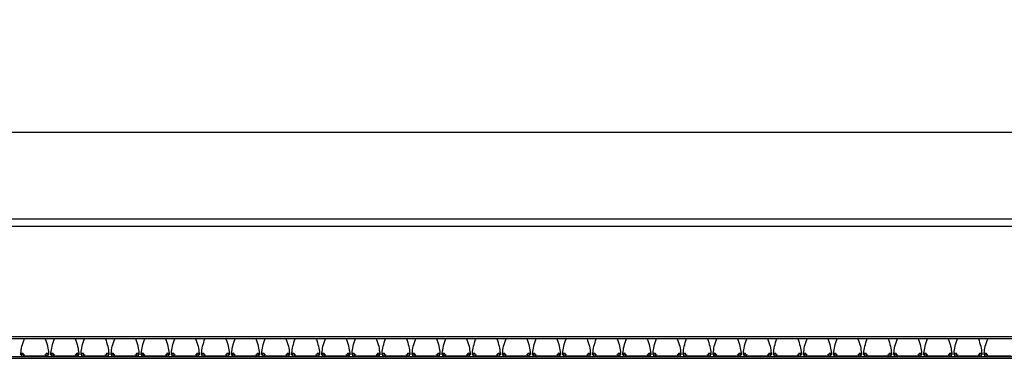
# Model space of a CAD drawing. Units: millimetres. Extents: x 3484 to 5329, y 3463 to 4491.
# Drawn here: x 4013 to 4182, y 4419 to 4477 of the extents above; entities that cross this region are included whole.
import ezdxf

# ---------------------------------------------------------------- set-up
doc = ezdxf.new("R2010")
doc.units = ezdxf.units.MM
doc.layers.add('3010190', color=7, linetype='Continuous')
doc.layers.add('DIMENSION', color=3, linetype='Continuous', true_color=0x00ff00)
doc.styles.add('SLDTEXTSTYLE0', font='TXT', dxfattribs={"width": 0.605})
doc.dimstyles.new('SLDDIMSTYLE1', dxfattribs={"dimtxt": 5, "dimasz": 5, "dimexe": 0, "dimexo": 0.0625, "dimgap": 1.25, "dimtad": 1, "dimdec": 0, "dimrnd": 1e-09, "dimzin": 12, "dimdsep": 46, "dimtxsty": 'SLDTEXTSTYLE0', "dimsah": 1, "dimcen": 0.09, "dimadec": 0, "dimazin": 3, "dimtfac": 1, "dimtdec": 0, "dimtmove": 0, "dimatfit": 0, "dimfxl": 1, "dimfrac": 2, "dimtolj": 1, "dimtzin": 12, "dimarcsym": 0})

# ---------------------------------------------------------------- blocks, each defined once
blk = doc.blocks.new('*D160')
at = {"layer": 'Defpoints', "color": 0, "transparency": 16777216}
for p in [(4819.94, 4457.95), (3819.94, 4422.62), (4819.94, 4422.62)]:
    blk.add_point(p, dxfattribs=at)
at = {"layer": 'DIMENSION', "color": 0, "lineweight": -2, "transparency": 16777216}
for p, q in [((3819.94, 4422.68), (3819.94, 4457.95)), ((3832.94, 4457.95), (4806.94, 4457.95)), ((4819.94, 4422.68), (4819.94, 4457.95))]:
    blk.add_line(p, q, dxfattribs=at)
at = {"layer": 'DIMENSION', "color": 0, "transparency": 16777216}
for points in [[(3832.94, 4460.11), (3832.94, 4455.78), (3819.94, 4457.95)], [(4806.94, 4460.11), (4806.94, 4455.78), (4819.94, 4457.95)]]:
    blk.add_solid(points, dxfattribs=at)
at = {"layer": 'DIMENSION', "color": 0, "transparency": 16777216, "insert": (4319.94, 4476.95), "char_height": 15, "attachment_point": 2, "style": 'SLDTEXTSTYLE0'}
blk.add_mtext('\\A1;1000', dxfattribs=at)
blk = doc.blocks.new('1262656_002_Front_view')
for p, q in [((0, 0), (498, 0)), ((0.01, -0.01), (497.99, -0.01)), ((0.02, -1.26), (497.98, -1.26)), ((497.98, -20.2), (0.02, -20.2)), ((999, -20.5), (-1, -20.5)), ((192.55, -22.99), (192.84, -22.99)), ((192.55, -23.23), (192.55, -22.99)), ((192.55, -23.23), (192.61, -23.22)), ((192.67, -23.48), (192.55, -23.48)), ((197.18, -23.48), (192.67, -23.48)), ((192.84, -22.99), (192.85, -22.9)), ((193.15, -23.17), (193.12, -23.25)), ((196.73, -23.25), (196.7, -23.17)), ((197, -22.9), (197.01, -22.99)), ((197.01, -22.99), (197.3, -22.99)), ((197.3, -23.48), (197.18, -23.48)), ((197.24, -23.22), (197.3, -23.23)), ((197.3, -22.99), (197.3, -23.23)), ((197.7, -22.99), (197.99, -22.99)), ((197.7, -23.23), (197.7, -22.99)), ((197.7, -23.23), (197.76, -23.22)), ((197.82, -23.48), (197.7, -23.48)), ((202.33, -23.48), (197.82, -23.48)), ((197.99, -22.99), (198, -22.9)), ((198.3, -23.17), (198.27, -23.25)), ((201.88, -23.25), (201.85, -23.17)), ((202.15, -22.9), (202.16, -22.99)), ((202.16, -22.99), (202.45, -22.99)), ((202.45, -23.48), (202.33, -23.48)), ((202.39, -23.22), (202.45, -23.23)), ((202.45, -22.99), (202.45, -23.23)), ((202.85, -22.99), (203.14, -22.99)), ((202.85, -23.23), (202.85, -22.99)), ((202.85, -23.23), (202.91, -23.22)), ((202.97, -23.48), (202.85, -23.48)), ((207.48, -23.48), (202.97, -23.48)), ((203.14, -22.99), (203.15, -22.9)), ((203.45, -23.17), (203.42, -23.25)), ((207.03, -23.25), (207, -23.17)), ((207.3, -22.9), (207.31, -22.99)), ((207.31, -22.99), (207.6, -22.99)), ((207.6, -23.48), (207.48, -23.48)), ((207.54, -23.22), (207.6, -23.23)), ((207.6, -22.99), (207.6, -23.23)), ((208, -22.99), (208.29, -22.99)), ((208, -23.23), (208, -22.99)), ((208, -23.23), (208.06, -23.22)), ((208.12, -23.48), (208, -23.48)), ((212.63, -23.48), (208.12, -23.48)), ((208.29, -22.99), (208.3, -22.9)), ((208.6, -23.17), (208.57, -23.25)), ((212.18, -23.25), (212.15, -23.17)), ((212.45, -22.9), (212.46, -22.99)), ((212.46, -22.99), (212.75, -22.99)), ((212.75, -23.48), (212.63, -23.48)), ((212.69, -23.22), (212.75, -23.23)), ((212.75, -22.99), (212.75, -23.23)), ((213.15, -22.99), (213.44, -22.99)), ((213.15, -23.23), (213.15, -22.99)), ((213.15, -23.23), (213.21, -23.22)), ((213.27, -23.48), (213.15, -23.48)), ((217.78, -23.48), (213.27, -23.48)), ((213.44, -22.99), (213.45, -22.9)), ((213.75, -23.17), (213.72, -23.25)), ((217.33, -23.25), (217.3, -23.17)), ((217.6, -22.9), (217.61, -22.99)), ((217.61, -22.99), (217.9, -22.99)), ((217.9, -23.48), (217.78, -23.48)), ((217.84, -23.22), (217.9, -23.23)), ((217.9, -22.99), (217.9, -23.23)), ((218.3, -22.99), (218.59, -22.99)), ((218.3, -23.23), (218.3, -22.99)), ((218.3, -23.23), (218.36, -23.22)), ((218.42, -23.48), (218.3, -23.48)), ((222.93, -23.48), (218.42, -23.48)), ((218.59, -22.99), (218.6, -22.9)), ((218.9, -23.17), (218.87, -23.25)), ((222.48, -23.25), (222.45, -23.17)), ((222.75, -22.9), (222.76, -22.99)), ((222.76, -22.99), (223.05, -22.99)), ((223.05, -23.48), (222.93, -23.48)), ((222.99, -23.22), (223.05, -23.23)), ((223.05, -22.99), (223.05, -23.23)), ((223.45, -22.99), (223.74, -22.99)), ((223.45, -23.23), (223.45, -22.99)), ((223.45, -23.23), (223.51, -23.22)), ((223.57, -23.48), (223.45, -23.48)), ((228.08, -23.48), (223.57, -23.48)), ((223.74, -22.99), (223.75, -22.9)), ((224.05, -23.17), (224.02, -23.25)), ((227.63, -23.25), (227.6, -23.17)), ((227.9, -22.9), (227.91, -22.99)), ((227.91, -22.99), (228.2, -22.99)), ((228.2, -23.48), (228.08, -23.48)), ((228.14, -23.22), (228.2, -23.23)), ((228.2, -22.99), (228.2, -23.23)), ((228.6, -22.99), (228.89, -22.99)), ((228.6, -23.23), (228.6, -22.99)), ((228.6, -23.23), (228.66, -23.22)), ((228.72, -23.48), (228.6, -23.48)), ((233.23, -23.48), (228.72, -23.48)), ((228.89, -22.99), (228.9, -22.9)), ((229.2, -23.17), (229.17, -23.25)), ((232.78, -23.25), (232.75, -23.17)), ((233.05, -22.9), (233.06, -22.99)), ((233.06, -22.99), (233.35, -22.99)), ((233.35, -23.48), (233.23, -23.48)), ((233.29, -23.22), (233.35, -23.23)), ((233.35, -22.99), (233.35, -23.23)), ((233.75, -22.99), (234.04, -22.99)), ((233.75, -23.23), (233.75, -22.99)), ((233.75, -23.23), (233.81, -23.22)), ((233.87, -23.48), (233.75, -23.48)), ((238.38, -23.48), (233.87, -23.48)), ((234.04, -22.99), (234.05, -22.9)), ((234.35, -23.17), (234.32, -23.25)), ((237.93, -23.25), (237.9, -23.17)), ((238.2, -22.9), (238.21, -22.99)), ((238.21, -22.99), (238.5, -22.99)), ((238.5, -23.48), (238.38, -23.48)), ((238.44, -23.22), (238.5, -23.23)), ((238.5, -22.99), (238.5, -23.23)), ((238.9, -22.99), (239.19, -22.99)), ((238.9, -23.23), (238.9, -22.99)), ((238.9, -23.23), (238.96, -23.22)), ((239.02, -23.48), (238.9, -23.48)), ((243.53, -23.48), (239.02, -23.48)), ((239.19, -22.99), (239.2, -22.9)), ((239.5, -23.17), (239.47, -23.25)), ((243.08, -23.25), (243.05, -23.17)), ((243.35, -22.9), (243.36, -22.99)), ((243.36, -22.99), (243.65, -22.99)), ((243.65, -23.48), (243.53, -23.48)), ((243.59, -23.22), (243.65, -23.23)), ((243.65, -22.99), (243.65, -23.23)), ((244.05, -22.99), (244.34, -22.99)), ((244.05, -23.23), (244.05, -22.99)), ((244.05, -23.23), (244.11, -23.22)), ((244.17, -23.48), (244.05, -23.48)), ((248.68, -23.48), (244.17, -23.48)), ((244.34, -22.99), (244.35, -22.9)), ((244.65, -23.17), (244.62, -23.25)), ((248.23, -23.25), (248.2, -23.17)), ((248.5, -22.9), (248.51, -22.99)), ((248.51, -22.99), (248.8, -22.99)), ((248.8, -23.48), (248.68, -23.48)), ((248.74, -23.22), (248.8, -23.23)), ((248.8, -22.99), (248.8, -23.23)), ((249.2, -22.99), (249.49, -22.99)), ((249.2, -23.23), (249.2, -22.99)), ((249.2, -23.23), (249.26, -23.22)), ((249.32, -23.48), (249.2, -23.48)), ((253.83, -23.48), (249.32, -23.48)), ((249.49, -22.99), (249.5, -22.9)), ((249.8, -23.17), (249.77, -23.25)), ((253.38, -23.25), (253.35, -23.17)), ((253.65, -22.9), (253.66, -22.99)), ((253.66, -22.99), (253.95, -22.99)), ((253.95, -23.48), (253.83, -23.48)), ((253.89, -23.22), (253.95, -23.23)), ((253.95, -22.99), (253.95, -23.23)), ((254.35, -22.99), (254.64, -22.99)), ((254.35, -23.23), (254.35, -22.99)), ((254.35, -23.23), (254.41, -23.22)), ((254.47, -23.48), (254.35, -23.48)), ((258.98, -23.48), (254.47, -23.48)), ((254.64, -22.99), (254.65, -22.9)), ((254.95, -23.17), (254.92, -23.25)), ((258.53, -23.25), (258.5, -23.17)), ((258.8, -22.9), (258.81, -22.99)), ((258.81, -22.99), (259.1, -22.99)), ((259.1, -23.48), (258.98, -23.48)), ((259.04, -23.22), (259.1, -23.23)), ((259.1, -22.99), (259.1, -23.23)), ((259.5, -22.99), (259.79, -22.99)), ((259.5, -23.23), (259.5, -22.99)), ((259.5, -23.23), (259.56, -23.22)), ((259.62, -23.48), (259.5, -23.48)), ((264.13, -23.48), (259.62, -23.48)), ((259.79, -22.99), (259.8, -22.9)), ((260.1, -23.17), (260.07, -23.25)), ((263.68, -23.25), (263.65, -23.17)), ((263.95, -22.9), (263.96, -22.99)), ((263.96, -22.99), (264.25, -22.99)), ((264.25, -23.48), (264.13, -23.48)), ((264.19, -23.22), (264.25, -23.23)), ((264.25, -22.99), (264.25, -23.23)), ((264.65, -22.99), (264.94, -22.99)), ((264.65, -23.23), (264.65, -22.99)), ((264.65, -23.23), (264.71, -23.22)), ((264.77, -23.48), (264.65, -23.48)), ((269.28, -23.48), (264.77, -23.48)), ((264.94, -22.99), (264.95, -22.9)), ((265.25, -23.17), (265.22, -23.25)), ((268.83, -23.25), (268.8, -23.17)), ((269.1, -22.9), (269.11, -22.99)), ((269.11, -22.99), (269.4, -22.99)), ((269.4, -23.48), (269.28, -23.48)), ((269.34, -23.22), (269.4, -23.23)), ((269.4, -22.99), (269.4, -23.23)), ((269.8, -22.99), (270.09, -22.99)), ((269.8, -23.23), (269.8, -22.99)), ((269.8, -23.23), (269.86, -23.22)), ((269.92, -23.48), (269.8, -23.48)), ((274.43, -23.48), (269.92, -23.48)), ((270.09, -22.99), (270.1, -22.9)), ((270.4, -23.17), (270.37, -23.25)), ((273.98, -23.25), (273.95, -23.17)), ((274.25, -22.9), (274.26, -22.99)), ((274.26, -22.99), (274.55, -22.99)), ((274.55, -23.48), (274.43, -23.48)), ((274.49, -23.22), (274.55, -23.23)), ((274.55, -22.99), (274.55, -23.23)), ((274.95, -22.99), (275.24, -22.99)), ((274.95, -23.23), (274.95, -22.99)), ((274.95, -23.23), (275.01, -23.22)), ((275.07, -23.48), (274.95, -23.48)), ((279.58, -23.48), (275.07, -23.48)), ((275.24, -22.99), (275.25, -22.9)), ((275.55, -23.17), (275.52, -23.25)), ((279.13, -23.25), (279.1, -23.17)), ((279.4, -22.9), (279.41, -22.99)), ((279.41, -22.99), (279.7, -22.99)), ((279.7, -23.48), (279.58, -23.48)), ((279.64, -23.22), (279.7, -23.23)), ((279.7, -22.99), (279.7, -23.23)), ((280.1, -22.99), (280.39, -22.99)), ((280.1, -23.23), (280.1, -22.99)), ((280.1, -23.23), (280.16, -23.22)), ((280.22, -23.48), (280.1, -23.48)), ((284.73, -23.48), (280.22, -23.48)), ((280.39, -22.99), (280.4, -22.9)), ((280.7, -23.17), (280.67, -23.25)), ((284.28, -23.25), (284.25, -23.17)), ((284.55, -22.9), (284.56, -22.99)), ((284.56, -22.99), (284.85, -22.99)), ((284.85, -23.48), (284.73, -23.48)), ((284.79, -23.22), (284.85, -23.23)), ((284.85, -22.99), (284.85, -23.23)), ((285.25, -22.99), (285.54, -22.99)), ((285.25, -23.23), (285.25, -22.99)), ((285.25, -23.23), (285.31, -23.22)), ((285.37, -23.48), (285.25, -23.48)), ((289.88, -23.48), (285.37, -23.48)), ((285.54, -22.99), (285.55, -22.9)), ((285.85, -23.17), (285.82, -23.25)), ((289.43, -23.25), (289.4, -23.17)), ((289.7, -22.9), (289.71, -22.99)), ((289.71, -22.99), (290, -22.99)), ((290, -23.48), (289.88, -23.48)), ((289.94, -23.22), (290, -23.23)), ((290, -22.99), (290, -23.23)), ((290.4, -22.99), (290.69, -22.99)), ((290.4, -23.23), (290.4, -22.99)), ((290.4, -23.23), (290.46, -23.22)), ((290.52, -23.48), (290.4, -23.48)), ((295.03, -23.48), (290.52, -23.48)), ((290.69, -22.99), (290.7, -22.9)), ((291, -23.17), (290.97, -23.25)), ((294.58, -23.25), (294.55, -23.17)), ((294.85, -22.9), (294.86, -22.99)), ((294.86, -22.99), (295.15, -22.99)), ((295.15, -23.48), (295.03, -23.48)), ((295.09, -23.22), (295.15, -23.23)), ((295.15, -22.99), (295.15, -23.23)), ((295.55, -22.99), (295.84, -22.99)), ((295.55, -23.23), (295.55, -22.99)), ((295.55, -23.23), (295.61, -23.22)), ((295.67, -23.48), (295.55, -23.48)), ((300.18, -23.48), (295.67, -23.48)), ((295.84, -22.99), (295.85, -22.9)), ((296.15, -23.17), (296.12, -23.25)), ((299.73, -23.25), (299.7, -23.17)), ((300, -22.9), (300.01, -22.99)), ((300.01, -22.99), (300.3, -22.99)), ((300.3, -23.48), (300.18, -23.48)), ((300.24, -23.22), (300.3, -23.23)), ((300.3, -22.99), (300.3, -23.23)), ((300.7, -22.99), (300.99, -22.99)), ((300.7, -23.23), (300.7, -22.99)), ((300.7, -23.23), (300.76, -23.22)), ((300.82, -23.48), (300.7, -23.48)), ((305.33, -23.48), (300.82, -23.48)), ((300.99, -22.99), (301, -22.9)), ((301.3, -23.17), (301.27, -23.25)), ((304.88, -23.25), (304.85, -23.17)), ((305.15, -22.9), (305.16, -22.99)), ((305.16, -22.99), (305.45, -22.99)), ((305.45, -23.48), (305.33, -23.48)), ((305.39, -23.22), (305.45, -23.23)), ((305.45, -22.99), (305.45, -23.23)), ((305.85, -22.99), (306.14, -22.99)), ((305.85, -23.23), (305.85, -22.99)), ((305.85, -23.23), (305.91, -23.22)), ((305.97, -23.48), (305.85, -23.48)), ((310.48, -23.48), (305.97, -23.48)), ((306.14, -22.99), (306.15, -22.9)), ((306.45, -23.17), (306.42, -23.25)), ((310.03, -23.25), (310, -23.17)), ((310.3, -22.9), (310.31, -22.99)), ((310.31, -22.99), (310.6, -22.99)), ((310.6, -23.48), (310.48, -23.48)), ((310.54, -23.22), (310.6, -23.23)), ((310.6, -22.99), (310.6, -23.23)), ((311, -22.99), (311.29, -22.99)), ((311, -23.23), (311, -22.99)), ((311, -23.23), (311.06, -23.22)), ((311.12, -23.48), (311, -23.48)), ((315.63, -23.48), (311.12, -23.48)), ((311.29, -22.99), (311.3, -22.9)), ((311.6, -23.17), (311.57, -23.25)), ((315.18, -23.25), (315.15, -23.17)), ((315.45, -22.9), (315.46, -22.99)), ((315.46, -22.99), (315.75, -22.99)), ((315.75, -23.48), (315.63, -23.48)), ((315.69, -23.22), (315.75, -23.23)), ((315.75, -22.99), (315.75, -23.23)), ((316.15, -22.99), (316.44, -22.99)), ((316.15, -23.23), (316.15, -22.99)), ((316.15, -23.23), (316.21, -23.22)), ((316.27, -23.48), (316.15, -23.48)), ((320.78, -23.48), (316.27, -23.48)), ((316.44, -22.99), (316.45, -22.9)), ((316.75, -23.17), (316.72, -23.25)), ((320.33, -23.25), (320.3, -23.17)), ((320.6, -22.9), (320.61, -22.99)), ((320.61, -22.99), (320.9, -22.99)), ((320.9, -23.48), (320.78, -23.48)), ((320.84, -23.22), (320.9, -23.23)), ((320.9, -22.99), (320.9, -23.23)), ((321.3, -22.99), (321.59, -22.99)), ((321.3, -23.23), (321.3, -22.99)), ((321.3, -23.23), (321.36, -23.22)), ((321.42, -23.48), (321.3, -23.48)), ((325.93, -23.48), (321.42, -23.48)), ((321.59, -22.99), (321.6, -22.9)), ((321.9, -23.17), (321.87, -23.25)), ((325.48, -23.25), (325.45, -23.17)), ((325.75, -22.9), (325.76, -22.99)), ((325.76, -22.99), (326.05, -22.99)), ((326.05, -23.48), (325.93, -23.48)), ((325.99, -23.22), (326.05, -23.23)), ((326.05, -22.99), (326.05, -23.23)), ((326.45, -22.99), (326.74, -22.99)), ((326.45, -23.23), (326.45, -22.99)), ((326.45, -23.23), (326.51, -23.22)), ((326.57, -23.48), (326.45, -23.48)), ((331.08, -23.48), (326.57, -23.48)), ((326.74, -22.99), (326.75, -22.9)), ((327.05, -23.17), (327.02, -23.25)), ((330.63, -23.25), (330.6, -23.17)), ((330.9, -22.9), (330.91, -22.99)), ((330.91, -22.99), (331.2, -22.99)), ((331.2, -23.48), (331.08, -23.48)), ((331.14, -23.22), (331.2, -23.23)), ((331.2, -22.99), (331.2, -23.23)), ((331.6, -22.99), (331.89, -22.99)), ((331.6, -23.23), (331.6, -22.99)), ((331.6, -23.23), (331.66, -23.22)), ((331.72, -23.48), (331.6, -23.48)), ((336.23, -23.48), (331.72, -23.48)), ((331.89, -22.99), (331.9, -22.9)), ((332.2, -23.17), (332.17, -23.25)), ((335.78, -23.25), (335.75, -23.17)), ((336.05, -22.9), (336.06, -22.99)), ((336.06, -22.99), (336.35, -22.99)), ((336.35, -23.48), (336.23, -23.48)), ((336.29, -23.22), (336.35, -23.23)), ((336.35, -22.99), (336.35, -23.23)), ((336.75, -22.99), (337.04, -22.99)), ((336.75, -23.23), (336.75, -22.99)), ((336.75, -23.23), (336.81, -23.22)), ((336.87, -23.48), (336.75, -23.48)), ((341.38, -23.48), (336.87, -23.48)), ((337.04, -22.99), (337.05, -22.9)), ((337.35, -23.17), (337.32, -23.25)), ((340.93, -23.25), (340.9, -23.17)), ((341.2, -22.9), (341.21, -22.99)), ((341.21, -22.99), (341.5, -22.99)), ((341.5, -23.48), (341.38, -23.48)), ((341.44, -23.22), (341.5, -23.23)), ((341.5, -22.99), (341.5, -23.23)), ((341.9, -22.99), (342.19, -22.99)), ((341.9, -23.23), (341.9, -22.99)), ((341.9, -23.23), (341.96, -23.22)), ((342.02, -23.48), (341.9, -23.48)), ((346.53, -23.48), (342.02, -23.48)), ((342.19, -22.99), (342.2, -22.9)), ((342.5, -23.17), (342.47, -23.25)), ((346.08, -23.25), (346.05, -23.17)), ((346.35, -22.9), (346.36, -22.99)), ((346.36, -22.99), (346.65, -22.99)), ((346.65, -23.48), (346.53, -23.48)), ((346.59, -23.22), (346.65, -23.23)), ((346.65, -22.99), (346.65, -23.23)), ((347.05, -22.99), (347.34, -22.99)), ((347.05, -23.23), (347.05, -22.99)), ((347.05, -23.23), (347.11, -23.22)), ((347.17, -23.48), (347.05, -23.48)), ((351.68, -23.48), (347.17, -23.48)), ((347.34, -22.99), (347.35, -22.9)), ((347.65, -23.17), (347.62, -23.25)), ((351.23, -23.25), (351.2, -23.17)), ((351.5, -22.9), (351.51, -22.99)), ((351.51, -22.99), (351.8, -22.99)), ((351.8, -23.48), (351.68, -23.48)), ((351.74, -23.22), (351.8, -23.23)), ((351.8, -22.99), (351.8, -23.23)), ((352.2, -22.99), (352.49, -22.99)), ((352.2, -23.23), (352.2, -22.99)), ((352.2, -23.23), (352.26, -23.22)), ((352.32, -23.48), (352.2, -23.48)), ((356.83, -23.48), (352.32, -23.48)), ((352.49, -22.99), (352.5, -22.9)), ((352.8, -23.17), (352.77, -23.25)), ((356.38, -23.25), (356.35, -23.17)), ((356.65, -22.9), (356.66, -22.99)), ((356.66, -22.99), (356.95, -22.99)), ((356.95, -23.48), (356.83, -23.48)), ((356.89, -23.22), (356.95, -23.23)), ((356.95, -22.99), (356.95, -23.23)), ((357.35, -22.99), (357.64, -22.99)), ((357.35, -23.23), (357.35, -22.99)), ((357.35, -23.23), (357.41, -23.22)), ((357.47, -23.48), (357.35, -23.48)), ((361.98, -23.48), (357.47, -23.48)), ((357.64, -22.99), (357.65, -22.9)), ((357.95, -23.17), (357.92, -23.25)), ((498, -23.6), (0, -23.6)), ((0, -23.84), (498, -23.84))]:
    blk.add_line(p, q)
for centre, radius, start, end in [((193.59, -23.14), 0.986, 184.5381, 200.0357), ((193.17, -22.91), 0.335, 192.5308, 262.8124), ((196.68, -22.91), 0.335, 277.1876, 347.4692), ((196.26, -23.14), 0.986, 339.9643, 355.4619), ((198.74, -23.14), 0.986, 184.5381, 200.0357), ((198.32, -22.91), 0.335, 192.5308, 262.8124), ((201.83, -22.91), 0.335, 277.1876, 347.4692), ((201.41, -23.14), 0.986, 339.9643, 355.4619), ((203.89, -23.14), 0.986, 184.5381, 200.0357), ((203.47, -22.91), 0.335, 192.5308, 262.8124), ((206.98, -22.91), 0.335, 277.1876, 347.4692), ((206.56, -23.14), 0.986, 339.9643, 355.4619), ((209.04, -23.14), 0.986, 184.5381, 200.0357), ((208.62, -22.91), 0.335, 192.5308, 262.8124), ((212.13, -22.91), 0.335, 277.1876, 347.4692), ((211.71, -23.14), 0.986, 339.9643, 355.4619), ((214.19, -23.14), 0.986, 184.5381, 200.0357), ((213.77, -22.91), 0.335, 192.5308, 262.8124), ((217.28, -22.91), 0.335, 277.1876, 347.4692), ((216.86, -23.14), 0.986, 339.9643, 355.4619), ((219.34, -23.14), 0.986, 184.5381, 200.0357), ((218.92, -22.91), 0.335, 192.5308, 262.8124), ((222.43, -22.91), 0.335, 277.1876, 347.4692), ((222.01, -23.14), 0.986, 339.9643, 355.4619), ((224.49, -23.14), 0.986, 184.5381, 200.0357), ((224.07, -22.91), 0.335, 192.5308, 262.8124), ((227.58, -22.91), 0.335, 277.1876, 347.4692), ((227.16, -23.14), 0.986, 339.9643, 355.4619), ((229.64, -23.14), 0.986, 184.5381, 200.0357), ((229.22, -22.91), 0.335, 192.5308, 262.8124), ((232.73, -22.91), 0.335, 277.1876, 347.4692), ((232.31, -23.14), 0.986, 339.9643, 355.4619), ((234.79, -23.14), 0.986, 184.5381, 200.0357), ((234.37, -22.91), 0.335, 192.5308, 262.8124), ((237.88, -22.91), 0.335, 277.1876, 347.4692), ((237.46, -23.14), 0.986, 339.9643, 355.4619), ((239.94, -23.14), 0.986, 184.5381, 200.0357), ((239.52, -22.91), 0.335, 192.5308, 262.8124), ((243.03, -22.91), 0.335, 277.1876, 347.4692), ((242.61, -23.14), 0.986, 339.9643, 355.4619), ((245.09, -23.14), 0.986, 184.5381, 200.0357), ((244.67, -22.91), 0.335, 192.5308, 262.8124), ((248.18, -22.91), 0.335, 277.1876, 347.4692), ((247.76, -23.14), 0.986, 339.9643, 355.4619), ((250.24, -23.14), 0.986, 184.5381, 200.0357), ((249.82, -22.91), 0.335, 192.5308, 262.8124), ((253.33, -22.91), 0.335, 277.1876, 347.4692), ((252.91, -23.14), 0.986, 339.9643, 355.4619), ((255.39, -23.14), 0.986, 184.5381, 200.0357), ((254.97, -22.91), 0.335, 192.5308, 262.8124), ((258.48, -22.91), 0.335, 277.1876, 347.4692), ((258.06, -23.14), 0.986, 339.9643, 355.4619), ((260.54, -23.14), 0.986, 184.5381, 200.0357), ((260.12, -22.91), 0.335, 192.5308, 262.8124), ((263.63, -22.91), 0.335, 277.1876, 347.4692), ((263.21, -23.14), 0.986, 339.9643, 355.4619), ((265.69, -23.14), 0.986, 184.5381, 200.0357), ((265.27, -22.91), 0.335, 192.5308, 262.8124), ((268.78, -22.91), 0.335, 277.1876, 347.4692), ((268.36, -23.14), 0.986, 339.9643, 355.4619), ((270.84, -23.14), 0.986, 184.5381, 200.0357), ((270.42, -22.91), 0.335, 192.5308, 262.8124), ((273.93, -22.91), 0.335, 277.1876, 347.4692), ((273.51, -23.14), 0.986, 339.9643, 355.4619), ((275.99, -23.14), 0.986, 184.5381, 200.0357), ((275.57, -22.91), 0.335, 192.5308, 262.8124), ((279.08, -22.91), 0.335, 277.1876, 347.4692), ((278.66, -23.14), 0.986, 339.9643, 355.4619), ((281.14, -23.14), 0.986, 184.5381, 200.0357), ((280.72, -22.91), 0.335, 192.5308, 262.8124), ((284.23, -22.91), 0.335, 277.1876, 347.4692), ((283.81, -23.14), 0.986, 339.9643, 355.4619), ((286.29, -23.14), 0.986, 184.5381, 200.0357), ((285.87, -22.91), 0.335, 192.5308, 262.8124), ((289.38, -22.91), 0.335, 277.1876, 347.4692), ((288.96, -23.14), 0.986, 339.9643, 355.4619), ((291.44, -23.14), 0.986, 184.5381, 200.0357), ((291.02, -22.91), 0.335, 192.5308, 262.8124), ((294.53, -22.91), 0.335, 277.1876, 347.4692), ((294.11, -23.14), 0.986, 339.9643, 355.4619), ((296.59, -23.14), 0.986, 184.5381, 200.0357), ((296.17, -22.91), 0.335, 192.5308, 262.8124), ((299.68, -22.91), 0.335, 277.1876, 347.4692), ((299.26, -23.14), 0.986, 339.9643, 355.4619), ((301.74, -23.14), 0.986, 184.5381, 200.0357), ((301.32, -22.91), 0.335, 192.5308, 262.8124), ((304.83, -22.91), 0.335, 277.1876, 347.4692), ((304.41, -23.14), 0.986, 339.9643, 355.4619), ((306.89, -23.14), 0.986, 184.5381, 200.0357), ((306.47, -22.91), 0.335, 192.5308, 262.8124), ((309.98, -22.91), 0.335, 277.1876, 347.4692), ((309.56, -23.14), 0.986, 339.9643, 355.4619), ((312.04, -23.14), 0.986, 184.5381, 200.0357), ((311.62, -22.91), 0.335, 192.5308, 262.8124), ((315.13, -22.91), 0.335, 277.1876, 347.4692), ((314.71, -23.14), 0.986, 339.9643, 355.4619), ((317.19, -23.14), 0.986, 184.5381, 200.0357), ((316.77, -22.91), 0.335, 192.5308, 262.8124), ((320.28, -22.91), 0.335, 277.1876, 347.4692), ((319.86, -23.14), 0.986, 339.9643, 355.4619), ((322.34, -23.14), 0.986, 184.5381, 200.0357), ((321.92, -22.91), 0.335, 192.5308, 262.8124), ((325.43, -22.91), 0.335, 277.1876, 347.4692), ((325.01, -23.14), 0.986, 339.9643, 355.4619), ((327.49, -23.14), 0.986, 184.5381, 200.0357), ((327.07, -22.91), 0.335, 192.5308, 262.8124), ((330.58, -22.91), 0.335, 277.1876, 347.4692), ((330.16, -23.14), 0.986, 339.9643, 355.4619), ((332.64, -23.14), 0.986, 184.5381, 200.0357), ((332.22, -22.91), 0.335, 192.5308, 262.8124), ((335.73, -22.91), 0.335, 277.1876, 347.4692), ((335.31, -23.14), 0.986, 339.9643, 355.4619), ((337.79, -23.14), 0.986, 184.5381, 200.0357), ((337.37, -22.91), 0.335, 192.5308, 262.8124), ((340.88, -22.91), 0.335, 277.1876, 347.4692), ((340.46, -23.14), 0.986, 339.9643, 355.4619), ((342.94, -23.14), 0.986, 184.5381, 200.0357), ((342.52, -22.91), 0.335, 192.5308, 262.8124), ((346.03, -22.91), 0.335, 277.1876, 347.4692), ((345.61, -23.14), 0.986, 339.9643, 355.4619), ((348.09, -23.14), 0.986, 184.5381, 200.0357), ((347.67, -22.91), 0.335, 192.5308, 262.8124), ((351.18, -22.91), 0.335, 277.1876, 347.4692), ((350.76, -23.14), 0.986, 339.9643, 355.4619), ((353.24, -23.14), 0.986, 184.5381, 200.0357), ((352.82, -22.91), 0.335, 192.5308, 262.8124), ((356.33, -22.91), 0.335, 277.1876, 347.4692), ((355.91, -23.14), 0.986, 339.9643, 355.4619), ((358.39, -23.14), 0.986, 184.5381, 200.0357), ((357.97, -22.91), 0.335, 192.5308, 262.8124)]:
    blk.add_arc(centre, radius, start, end)
for centre, major_axis, ratio, start_param, end_param in [((192.55, -22.88), (0, 0.346), 0.866025, 3.331346, 4.397409), ((192.55, -23.14), (0.6, 0), 0.57735, 4.902142, 5.968205), ((197.3, -23.14), (0.6, 0), 0.57735, 3.456573, 4.522636), ((197.3, -22.88), (0, 0.346), 0.866025, 1.885777, 2.951839), ((197.7, -22.88), (0, 0.346), 0.866025, 3.331346, 4.397409), ((197.7, -23.14), (0.6, 0), 0.57735, 4.902142, 5.968205), ((202.45, -23.14), (0.6, 0), 0.57735, 3.456573, 4.522636), ((202.45, -22.88), (0, 0.346), 0.866025, 1.885777, 2.951839), ((202.85, -22.88), (0, 0.346), 0.866025, 3.331346, 4.397409), ((202.85, -23.14), (0.6, 0), 0.57735, 4.902142, 5.968205), ((207.6, -23.14), (0.6, 0), 0.57735, 3.456573, 4.522636), ((207.6, -22.88), (0, 0.346), 0.866025, 1.885777, 2.951839), ((208, -22.88), (0, 0.346), 0.866025, 3.331346, 4.397409), ((208, -23.14), (0.6, 0), 0.57735, 4.902142, 5.968205), ((212.75, -23.14), (0.6, 0), 0.57735, 3.456573, 4.522636), ((212.75, -22.88), (0, 0.346), 0.866025, 1.885777, 2.951839), ((213.15, -22.88), (0, 0.346), 0.866025, 3.331346, 4.397409), ((213.15, -23.14), (0.6, 0), 0.57735, 4.902142, 5.968205), ((217.9, -23.14), (0.6, 0), 0.57735, 3.456573, 4.522636), ((217.9, -22.88), (0, 0.346), 0.866025, 1.885777, 2.951839), ((218.3, -22.88), (0, 0.346), 0.866025, 3.331346, 4.397409), ((218.3, -23.14), (0.6, 0), 0.57735, 4.902142, 5.968205), ((223.05, -23.14), (0.6, 0), 0.57735, 3.456573, 4.522636), ((223.05, -22.88), (0, 0.346), 0.866025, 1.885777, 2.951839), ((223.45, -22.88), (0, 0.346), 0.866025, 3.331346, 4.397409), ((223.45, -23.14), (0.6, 0), 0.57735, 4.902142, 5.968205), ((228.2, -23.14), (0.6, 0), 0.57735, 3.456573, 4.522636), ((228.2, -22.88), (0, 0.346), 0.866025, 1.885777, 2.951839), ((228.6, -22.88), (0, 0.346), 0.866025, 3.331346, 4.397409), ((228.6, -23.14), (0.6, 0), 0.57735, 4.902142, 5.968205), ((233.35, -23.14), (0.6, 0), 0.57735, 3.456573, 4.522636), ((233.35, -22.88), (0, 0.346), 0.866025, 1.885777, 2.951839), ((233.75, -22.88), (0, 0.346), 0.866025, 3.331346, 4.397409), ((233.75, -23.14), (0.6, 0), 0.57735, 4.902142, 5.968205), ((238.5, -23.14), (0.6, 0), 0.57735, 3.456573, 4.522636), ((238.5, -22.88), (0, 0.346), 0.866025, 1.885777, 2.951839), ((238.9, -22.88), (0, 0.346), 0.866025, 3.331346, 4.397409), ((238.9, -23.14), (0.6, 0), 0.57735, 4.902142, 5.968205), ((243.65, -23.14), (0.6, 0), 0.57735, 3.456573, 4.522636), ((243.65, -22.88), (0, 0.346), 0.866025, 1.885777, 2.951839), ((244.05, -22.88), (0, 0.346), 0.866025, 3.331346, 4.397409), ((244.05, -23.14), (0.6, 0), 0.57735, 4.902142, 5.968205), ((248.8, -23.14), (0.6, 0), 0.57735, 3.456573, 4.522636), ((248.8, -22.88), (0, 0.346), 0.866025, 1.885777, 2.951839), ((249.2, -22.88), (0, 0.346), 0.866025, 3.331346, 4.397409), ((249.2, -23.14), (0.6, 0), 0.57735, 4.902142, 5.968205), ((253.95, -23.14), (0.6, 0), 0.57735, 3.456573, 4.522636), ((253.95, -22.88), (0, 0.346), 0.866025, 1.885777, 2.951839), ((254.35, -22.88), (0, 0.346), 0.866025, 3.331346, 4.397409), ((254.35, -23.14), (0.6, 0), 0.57735, 4.902142, 5.968205), ((259.1, -23.14), (0.6, 0), 0.57735, 3.456573, 4.522636), ((259.1, -22.88), (0, 0.346), 0.866025, 1.885777, 2.951839), ((259.5, -22.88), (0, 0.346), 0.866025, 3.331346, 4.397409), ((259.5, -23.14), (0.6, 0), 0.57735, 4.902142, 5.968205), ((264.25, -23.14), (0.6, 0), 0.57735, 3.456573, 4.522636), ((264.25, -22.88), (0, 0.346), 0.866025, 1.885777, 2.951839), ((264.65, -22.88), (0, 0.346), 0.866025, 3.331346, 4.397409), ((264.65, -23.14), (0.6, 0), 0.57735, 4.902142, 5.968205), ((269.4, -23.14), (0.6, 0), 0.57735, 3.456573, 4.522636), ((269.4, -22.88), (0, 0.346), 0.866025, 1.885777, 2.951839), ((269.8, -22.88), (0, 0.346), 0.866025, 3.331346, 4.397409), ((269.8, -23.14), (0.6, 0), 0.57735, 4.902142, 5.968205), ((274.55, -23.14), (0.6, 0), 0.57735, 3.456573, 4.522636), ((274.55, -22.88), (0, 0.346), 0.866025, 1.885777, 2.951839), ((274.95, -22.88), (0, 0.346), 0.866025, 3.331346, 4.397409), ((274.95, -23.14), (0.6, 0), 0.57735, 4.902142, 5.968205), ((279.7, -23.14), (0.6, 0), 0.57735, 3.456573, 4.522636), ((279.7, -22.88), (0, 0.346), 0.866025, 1.885777, 2.951839), ((280.1, -22.88), (0, 0.346), 0.866025, 3.331346, 4.397409), ((280.1, -23.14), (0.6, 0), 0.57735, 4.902142, 5.968205), ((284.85, -23.14), (0.6, 0), 0.57735, 3.456573, 4.522636), ((284.85, -22.88), (0, 0.346), 0.866025, 1.885777, 2.951839), ((285.25, -22.88), (0, 0.346), 0.866025, 3.331346, 4.397409), ((285.25, -23.14), (0.6, 0), 0.57735, 4.902142, 5.968205), ((290, -23.14), (0.6, 0), 0.57735, 3.456573, 4.522636), ((290, -22.88), (0, 0.346), 0.866025, 1.885777, 2.951839), ((290.4, -22.88), (0, 0.346), 0.866025, 3.331346, 4.397409), ((290.4, -23.14), (0.6, 0), 0.57735, 4.902142, 5.968205), ((295.15, -23.14), (0.6, 0), 0.57735, 3.456573, 4.522636), ((295.15, -22.88), (0, 0.346), 0.866025, 1.885777, 2.951839), ((295.55, -22.88), (0, 0.346), 0.866025, 3.331346, 4.397409), ((295.55, -23.14), (0.6, 0), 0.57735, 4.902142, 5.968205), ((300.3, -23.14), (0.6, 0), 0.57735, 3.456573, 4.522636), ((300.3, -22.88), (0, 0.346), 0.866025, 1.885777, 2.951839), ((300.7, -22.88), (0, 0.346), 0.866025, 3.331346, 4.397409), ((300.7, -23.14), (0.6, 0), 0.57735, 4.902142, 5.968205), ((305.45, -23.14), (0.6, 0), 0.57735, 3.456573, 4.522636), ((305.45, -22.88), (0, 0.346), 0.866025, 1.885777, 2.951839), ((305.85, -22.88), (0, 0.346), 0.866025, 3.331346, 4.397409), ((305.85, -23.14), (0.6, 0), 0.57735, 4.902142, 5.968205), ((310.6, -23.14), (0.6, 0), 0.57735, 3.456573, 4.522636), ((310.6, -22.88), (0, 0.346), 0.866025, 1.885777, 2.951839), ((311, -22.88), (0, 0.346), 0.866025, 3.331346, 4.397409), ((311, -23.14), (0.6, 0), 0.57735, 4.902142, 5.968205), ((315.75, -23.14), (0.6, 0), 0.57735, 3.456573, 4.522636), ((315.75, -22.88), (0, 0.346), 0.866025, 1.885777, 2.951839), ((316.15, -22.88), (0, 0.346), 0.866025, 3.331346, 4.397409), ((316.15, -23.14), (0.6, 0), 0.57735, 4.902142, 5.968205), ((320.9, -23.14), (0.6, 0), 0.57735, 3.456573, 4.522636), ((320.9, -22.88), (0, 0.346), 0.866025, 1.885777, 2.951839), ((321.3, -22.88), (0, 0.346), 0.866025, 3.331346, 4.397409), ((321.3, -23.14), (0.6, 0), 0.57735, 4.902142, 5.968205), ((326.05, -23.14), (0.6, 0), 0.57735, 3.456573, 4.522636), ((326.05, -22.88), (0, 0.346), 0.866025, 1.885777, 2.951839), ((326.45, -22.88), (0, 0.346), 0.866025, 3.331346, 4.397409), ((326.45, -23.14), (0.6, 0), 0.57735, 4.902142, 5.968205), ((331.2, -23.14), (0.6, 0), 0.57735, 3.456573, 4.522636), ((331.2, -22.88), (0, 0.346), 0.866025, 1.885777, 2.951839), ((331.6, -22.88), (0, 0.346), 0.866025, 3.331346, 4.397409), ((331.6, -23.14), (0.6, 0), 0.57735, 4.902142, 5.968205), ((336.35, -23.14), (0.6, 0), 0.57735, 3.456573, 4.522636), ((336.35, -22.88), (0, 0.346), 0.866025, 1.885777, 2.951839), ((336.75, -22.88), (0, 0.346), 0.866025, 3.331346, 4.397409), ((336.75, -23.14), (0.6, 0), 0.57735, 4.902142, 5.968205), ((341.5, -23.14), (0.6, 0), 0.57735, 3.456573, 4.522636), ((341.5, -22.88), (0, 0.346), 0.866025, 1.885777, 2.951839), ((341.9, -22.88), (0, 0.346), 0.866025, 3.331346, 4.397409), ((341.9, -23.14), (0.6, 0), 0.57735, 4.902142, 5.968205), ((346.65, -23.14), (0.6, 0), 0.57735, 3.456573, 4.522636), ((346.65, -22.88), (0, 0.346), 0.866025, 1.885777, 2.951839), ((347.05, -22.88), (0, 0.346), 0.866025, 3.331346, 4.397409), ((347.05, -23.14), (0.6, 0), 0.57735, 4.902142, 5.968205), ((351.8, -23.14), (0.6, 0), 0.57735, 3.456573, 4.522636), ((351.8, -22.88), (0, 0.346), 0.866025, 1.885777, 2.951839), ((352.2, -22.88), (0, 0.346), 0.866025, 3.331346, 4.397409), ((352.2, -23.14), (0.6, 0), 0.57735, 4.902142, 5.968205), ((356.95, -23.14), (0.6, 0), 0.57735, 3.456573, 4.522636), ((356.95, -22.88), (0, 0.346), 0.866025, 1.885777, 2.951839), ((357.35, -22.88), (0, 0.346), 0.866025, 3.331346, 4.397409), ((357.35, -23.14), (0.6, 0), 0.57735, 4.902142, 5.968205)]:
    blk.add_ellipse(centre, major_axis=major_axis, ratio=ratio, start_param=start_param, end_param=end_param)
for points, knots in [([(192.55, -22.99), (192.6, -22.58), (192.69, -21.74), (193, -20.93), (193.15, -20.5), (193.15, -20.5)], [0, 0, 0, 0, 0.472978, 0.994544, 1, 1, 1, 1]), ([(196.7, -20.5), (196.7, -20.5), (196.85, -20.93), (197.16, -21.74), (197.25, -22.58), (197.3, -22.99)], [0, 0, 0, 0, 0.005456, 0.527022, 1, 1, 1, 1]), ([(197.7, -22.99), (197.75, -22.58), (197.84, -21.74), (198.15, -20.93), (198.3, -20.5), (198.3, -20.5)], [0, 0, 0, 0, 0.472978, 0.994544, 1, 1, 1, 1]), ([(201.85, -20.5), (201.85, -20.5), (202, -20.93), (202.31, -21.74), (202.4, -22.58), (202.45, -22.99)], [0, 0, 0, 0, 0.005456, 0.527022, 1, 1, 1, 1]), ([(202.85, -22.99), (202.9, -22.58), (202.99, -21.74), (203.3, -20.93), (203.45, -20.5), (203.45, -20.5)], [0, 0, 0, 0, 0.472978, 0.994544, 1, 1, 1, 1]), ([(207, -20.5), (207, -20.5), (207.15, -20.93), (207.46, -21.74), (207.55, -22.58), (207.6, -22.99)], [0, 0, 0, 0, 0.005456, 0.527022, 1, 1, 1, 1]), ([(208, -22.99), (208.05, -22.58), (208.14, -21.74), (208.45, -20.93), (208.6, -20.5), (208.6, -20.5)], [0, 0, 0, 0, 0.472978, 0.994544, 1, 1, 1, 1]), ([(212.15, -20.5), (212.15, -20.5), (212.3, -20.93), (212.61, -21.74), (212.7, -22.58), (212.75, -22.99)], [0, 0, 0, 0, 0.005456, 0.527022, 1, 1, 1, 1]), ([(213.15, -22.99), (213.2, -22.58), (213.29, -21.74), (213.6, -20.93), (213.75, -20.5), (213.75, -20.5)], [0, 0, 0, 0, 0.472978, 0.994544, 1, 1, 1, 1]), ([(217.3, -20.5), (217.3, -20.5), (217.45, -20.93), (217.76, -21.74), (217.85, -22.58), (217.9, -22.99)], [0, 0, 0, 0, 0.005456, 0.527022, 1, 1, 1, 1]), ([(218.3, -22.99), (218.35, -22.58), (218.44, -21.74), (218.75, -20.93), (218.9, -20.5), (218.9, -20.5)], [0, 0, 0, 0, 0.472978, 0.994544, 1, 1, 1, 1]), ([(222.45, -20.5), (222.45, -20.5), (222.6, -20.93), (222.91, -21.74), (223, -22.58), (223.05, -22.99)], [0, 0, 0, 0, 0.005456, 0.527022, 1, 1, 1, 1]), ([(223.45, -22.99), (223.5, -22.58), (223.59, -21.74), (223.9, -20.93), (224.05, -20.5), (224.05, -20.5)], [0, 0, 0, 0, 0.472978, 0.994544, 1, 1, 1, 1]), ([(227.6, -20.5), (227.6, -20.5), (227.75, -20.93), (228.06, -21.74), (228.15, -22.58), (228.2, -22.99)], [0, 0, 0, 0, 0.005456, 0.527022, 1, 1, 1, 1]), ([(228.6, -22.99), (228.65, -22.58), (228.74, -21.74), (229.05, -20.93), (229.2, -20.5), (229.2, -20.5)], [0, 0, 0, 0, 0.472978, 0.994544, 1, 1, 1, 1]), ([(232.75, -20.5), (232.75, -20.5), (232.9, -20.93), (233.21, -21.74), (233.3, -22.58), (233.35, -22.99)], [0, 0, 0, 0, 0.005456, 0.527022, 1, 1, 1, 1]), ([(233.75, -22.99), (233.8, -22.58), (233.89, -21.74), (234.2, -20.93), (234.35, -20.5), (234.35, -20.5)], [0, 0, 0, 0, 0.472978, 0.994544, 1, 1, 1, 1]), ([(237.9, -20.5), (237.9, -20.5), (238.05, -20.93), (238.36, -21.74), (238.45, -22.58), (238.5, -22.99)], [0, 0, 0, 0, 0.005456, 0.527022, 1, 1, 1, 1]), ([(238.9, -22.99), (238.95, -22.58), (239.04, -21.74), (239.35, -20.93), (239.5, -20.5), (239.5, -20.5)], [0, 0, 0, 0, 0.472978, 0.994544, 1, 1, 1, 1]), ([(243.05, -20.5), (243.05, -20.5), (243.2, -20.93), (243.51, -21.74), (243.6, -22.58), (243.65, -22.99)], [0, 0, 0, 0, 0.005456, 0.527022, 1, 1, 1, 1]), ([(244.05, -22.99), (244.1, -22.58), (244.19, -21.74), (244.5, -20.93), (244.65, -20.5), (244.65, -20.5)], [0, 0, 0, 0, 0.472978, 0.994544, 1, 1, 1, 1]), ([(248.2, -20.5), (248.2, -20.5), (248.35, -20.93), (248.66, -21.74), (248.75, -22.58), (248.8, -22.99)], [0, 0, 0, 0, 0.005456, 0.527022, 1, 1, 1, 1]), ([(249.2, -22.99), (249.25, -22.58), (249.34, -21.74), (249.65, -20.93), (249.8, -20.5), (249.8, -20.5)], [0, 0, 0, 0, 0.472978, 0.994544, 1, 1, 1, 1]), ([(253.35, -20.5), (253.35, -20.5), (253.5, -20.93), (253.81, -21.74), (253.9, -22.58), (253.95, -22.99)], [0, 0, 0, 0, 0.005456, 0.527022, 1, 1, 1, 1]), ([(254.35, -22.99), (254.4, -22.58), (254.49, -21.74), (254.8, -20.93), (254.95, -20.5), (254.95, -20.5)], [0, 0, 0, 0, 0.472978, 0.994544, 1, 1, 1, 1]), ([(258.5, -20.5), (258.5, -20.5), (258.65, -20.93), (258.96, -21.74), (259.05, -22.58), (259.1, -22.99)], [0, 0, 0, 0, 0.005456, 0.527022, 1, 1, 1, 1]), ([(259.5, -22.99), (259.55, -22.58), (259.64, -21.74), (259.95, -20.93), (260.1, -20.5), (260.1, -20.5)], [0, 0, 0, 0, 0.472978, 0.994544, 1, 1, 1, 1]), ([(263.65, -20.5), (263.65, -20.5), (263.8, -20.93), (264.11, -21.74), (264.2, -22.58), (264.25, -22.99)], [0, 0, 0, 0, 0.005456, 0.527022, 1, 1, 1, 1]), ([(264.65, -22.99), (264.7, -22.58), (264.79, -21.74), (265.1, -20.93), (265.25, -20.5), (265.25, -20.5)], [0, 0, 0, 0, 0.472978, 0.994544, 1, 1, 1, 1]), ([(268.8, -20.5), (268.8, -20.5), (268.95, -20.93), (269.26, -21.74), (269.35, -22.58), (269.4, -22.99)], [0, 0, 0, 0, 0.005456, 0.527022, 1, 1, 1, 1]), ([(269.8, -22.99), (269.85, -22.58), (269.94, -21.74), (270.25, -20.93), (270.4, -20.5), (270.4, -20.5)], [0, 0, 0, 0, 0.472978, 0.994544, 1, 1, 1, 1]), ([(273.95, -20.5), (273.95, -20.5), (274.1, -20.93), (274.41, -21.74), (274.5, -22.58), (274.55, -22.99)], [0, 0, 0, 0, 0.005456, 0.527022, 1, 1, 1, 1]), ([(274.95, -22.99), (275, -22.58), (275.09, -21.74), (275.4, -20.93), (275.55, -20.5), (275.55, -20.5)], [0, 0, 0, 0, 0.4729779, 0.9945441, 1, 1, 1, 1]), ([(279.1, -20.5), (279.1, -20.5), (279.25, -20.93), (279.56, -21.74), (279.65, -22.58), (279.7, -22.99)], [0, 0, 0, 0, 0.005456, 0.527022, 1, 1, 1, 1]), ([(280.1, -22.99), (280.15, -22.58), (280.24, -21.74), (280.55, -20.93), (280.7, -20.5), (280.7, -20.5)], [0, 0, 0, 0, 0.472978, 0.994544, 1, 1, 1, 1]), ([(284.25, -20.5), (284.25, -20.5), (284.4, -20.93), (284.71, -21.74), (284.8, -22.58), (284.85, -22.99)], [0, 0, 0, 0, 0.005456, 0.527022, 1, 1, 1, 1]), ([(285.25, -22.99), (285.3, -22.58), (285.39, -21.74), (285.7, -20.93), (285.85, -20.5), (285.85, -20.5)], [0, 0, 0, 0, 0.472978, 0.994544, 1, 1, 1, 1]), ([(289.4, -20.5), (289.4, -20.5), (289.55, -20.93), (289.86, -21.74), (289.95, -22.58), (290, -22.99)], [0, 0, 0, 0, 0.005456, 0.527022, 1, 1, 1, 1]), ([(290.4, -22.99), (290.45, -22.58), (290.54, -21.74), (290.85, -20.93), (291, -20.5), (291, -20.5)], [0, 0, 0, 0, 0.4729779, 0.9945441, 1, 1, 1, 1]), ([(294.55, -20.5), (294.55, -20.5), (294.7, -20.93), (295.01, -21.74), (295.1, -22.58), (295.15, -22.99)], [0, 0, 0, 0, 0.005456, 0.527022, 1, 1, 1, 1]), ([(295.55, -22.99), (295.6, -22.58), (295.69, -21.74), (296, -20.93), (296.15, -20.5), (296.15, -20.5)], [0, 0, 0, 0, 0.4729779, 0.9945441, 1, 1, 1, 1]), ([(299.7, -20.5), (299.7, -20.5), (299.85, -20.93), (300.16, -21.74), (300.25, -22.58), (300.3, -22.99)], [0, 0, 0, 0, 0.005456, 0.527022, 1, 1, 1, 1]), ([(300.7, -22.99), (300.75, -22.58), (300.84, -21.74), (301.15, -20.93), (301.3, -20.5), (301.3, -20.5)], [0, 0, 0, 0, 0.472978, 0.994544, 1, 1, 1, 1]), ([(304.85, -20.5), (304.85, -20.5), (305, -20.93), (305.31, -21.74), (305.4, -22.58), (305.45, -22.99)], [0, 0, 0, 0, 0.005456, 0.527022, 1, 1, 1, 1]), ([(305.85, -22.99), (305.9, -22.58), (305.99, -21.74), (306.3, -20.93), (306.45, -20.5), (306.45, -20.5)], [0, 0, 0, 0, 0.472978, 0.994544, 1, 1, 1, 1]), ([(310, -20.5), (310, -20.5), (310.15, -20.93), (310.46, -21.74), (310.55, -22.58), (310.6, -22.99)], [0, 0, 0, 0, 0.005456, 0.527022, 1, 1, 1, 1]), ([(311, -22.99), (311.05, -22.58), (311.14, -21.74), (311.45, -20.93), (311.6, -20.5), (311.6, -20.5)], [0, 0, 0, 0, 0.472978, 0.994544, 1, 1, 1, 1]), ([(315.15, -20.5), (315.15, -20.5), (315.3, -20.93), (315.61, -21.74), (315.7, -22.58), (315.75, -22.99)], [0, 0, 0, 0, 0.005456, 0.527022, 1, 1, 1, 1]), ([(316.15, -22.99), (316.2, -22.58), (316.29, -21.74), (316.6, -20.93), (316.75, -20.5), (316.75, -20.5)], [0, 0, 0, 0, 0.472978, 0.994544, 1, 1, 1, 1]), ([(320.3, -20.5), (320.3, -20.5), (320.45, -20.93), (320.76, -21.74), (320.85, -22.58), (320.9, -22.99)], [0, 0, 0, 0, 0.005456, 0.527022, 1, 1, 1, 1]), ([(321.3, -22.99), (321.35, -22.58), (321.44, -21.74), (321.75, -20.93), (321.9, -20.5), (321.9, -20.5)], [0, 0, 0, 0, 0.472978, 0.994544, 1, 1, 1, 1]), ([(325.45, -20.5), (325.45, -20.5), (325.6, -20.93), (325.91, -21.74), (326, -22.58), (326.05, -22.99)], [0, 0, 0, 0, 0.005456, 0.527022, 1, 1, 1, 1]), ([(326.45, -22.99), (326.5, -22.58), (326.59, -21.74), (326.9, -20.93), (327.05, -20.5), (327.05, -20.5)], [0, 0, 0, 0, 0.472978, 0.994544, 1, 1, 1, 1]), ([(330.6, -20.5), (330.6, -20.5), (330.75, -20.93), (331.06, -21.74), (331.15, -22.58), (331.2, -22.99)], [0, 0, 0, 0, 0.005456, 0.527022, 1, 1, 1, 1]), ([(331.6, -22.99), (331.65, -22.58), (331.74, -21.74), (332.05, -20.93), (332.2, -20.5), (332.2, -20.5)], [0, 0, 0, 0, 0.472978, 0.994544, 1, 1, 1, 1]), ([(335.75, -20.5), (335.75, -20.5), (335.9, -20.93), (336.21, -21.74), (336.3, -22.58), (336.35, -22.99)], [0, 0, 0, 0, 0.005456, 0.527022, 1, 1, 1, 1]), ([(336.75, -22.99), (336.8, -22.58), (336.89, -21.74), (337.2, -20.93), (337.35, -20.5), (337.35, -20.5)], [0, 0, 0, 0, 0.472978, 0.994544, 1, 1, 1, 1]), ([(340.9, -20.5), (340.9, -20.5), (341.05, -20.93), (341.36, -21.74), (341.45, -22.58), (341.5, -22.99)], [0, 0, 0, 0, 0.005456, 0.527022, 1, 1, 1, 1]), ([(341.9, -22.99), (341.95, -22.58), (342.04, -21.74), (342.35, -20.93), (342.5, -20.5), (342.5, -20.5)], [0, 0, 0, 0, 0.472978, 0.994544, 1, 1, 1, 1]), ([(346.05, -20.5), (346.05, -20.5), (346.2, -20.93), (346.51, -21.74), (346.6, -22.58), (346.65, -22.99)], [0, 0, 0, 0, 0.005456, 0.527022, 1, 1, 1, 1]), ([(347.05, -22.99), (347.1, -22.58), (347.19, -21.74), (347.5, -20.93), (347.65, -20.5), (347.65, -20.5)], [0, 0, 0, 0, 0.472978, 0.994544, 1, 1, 1, 1]), ([(351.2, -20.5), (351.2, -20.5), (351.35, -20.93), (351.66, -21.74), (351.75, -22.58), (351.8, -22.99)], [0, 0, 0, 0, 0.005456, 0.527022, 1, 1, 1, 1]), ([(352.2, -22.99), (352.25, -22.58), (352.34, -21.74), (352.65, -20.93), (352.8, -20.5), (352.8, -20.5)], [0, 0, 0, 0, 0.472978, 0.994544, 1, 1, 1, 1]), ([(356.35, -20.5), (356.35, -20.5), (356.5, -20.93), (356.81, -21.74), (356.9, -22.58), (356.95, -22.99)], [0, 0, 0, 0, 0.005456, 0.527022, 1, 1, 1, 1]), ([(357.35, -22.99), (357.4, -22.58), (357.49, -21.74), (357.8, -20.93), (357.95, -20.5), (357.95, -20.5)], [0, 0, 0, 0, 0.472978, 0.994544, 1, 1, 1, 1])]:
    blk.add_open_spline(points, degree=3, knots=knots)

msp = doc.modelspace()

# ---------------------------------------------------------------- block references
at = {"layer": '3010190'}
msp.add_blockref('1262656_002_Front_view', (3820.94, 4443.12), dxfattribs=at)

# ---------------------------------------------------------------- dimensions: what is measured, and where the dimension line sits
at = {"layer": 'DIMENSION'}
dim = msp.add_linear_dim(base=(4819.94, 4457.95), p1=(3819.94, 4422.62), p2=(4819.94, 4422.62), dimstyle='SLDDIMSTYLE1', override={"dimtxt": 15, "dimasz": 13, "dimgap": 4}, dxfattribs=at)
dim.commit()
dim.dimension.update_dxf_attribs({"geometry": '*D160', "text_midpoint": (4319.94, 4457.95), "dimtype": 160})

doc.saveas('drawing.dxf')
